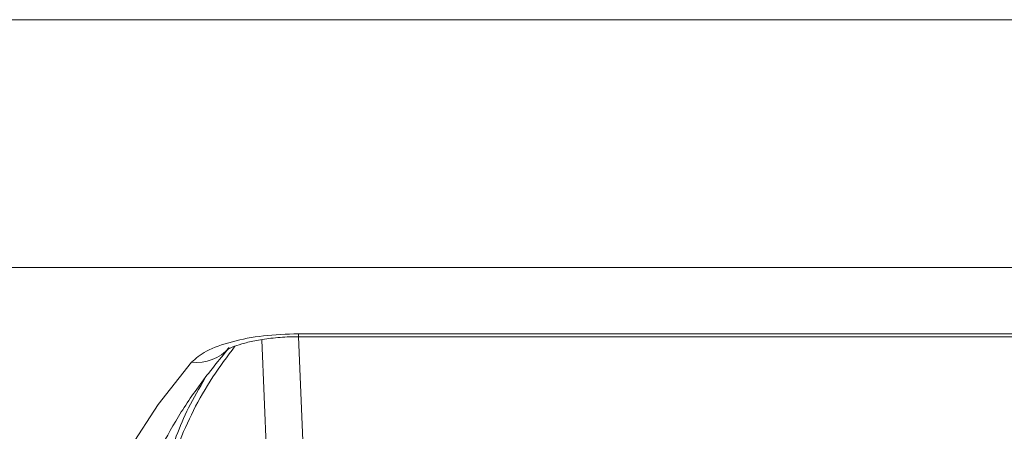
# Model space of a CAD drawing. Units: inches. Extents: x 0.32 to 10.13, y 0.32 to 7.88.
# Drawn here: x 5.16 to 5.35, y 6.11 to 6.19 of the extents above; entities that cross this region are included whole.
import ezdxf

# ---------------------------------------------------------------- set-up
doc = ezdxf.new("R2010")
doc.units = ezdxf.units.IN
doc.header["$MEASUREMENT"] = 0

msp = doc.modelspace()

# ---------------------------------------------------------------- linework, layer by layer
at = {"color": 7, "linetype": 'Continuous', "lineweight": 0}
for p, q in [((5.09123743, 6.19184594), (5.72905505, 6.19184594)), ((5.08976816, 6.14524218), (5.73052431, 6.14524218)), ((5.21439502, 6.1328231), (5.60589747, 6.1328231)), ((5.21439502, 6.13226309), (5.60589747, 6.13226309))]:
    msp.add_line(p, q, dxfattribs=at)
at = {"color": 8, "linetype": 'Continuous', "lineweight": 0}
for p, q in [((5.21439502, 6.13226376), (5.21439502, 6.1328231)), ((5.20840355, 6.10945141), (5.20748193, 6.13169721)), ((5.21527715, 6.11123904), (5.21440313, 6.13226309))]:
    msp.add_line(p, q, dxfattribs=at)
at = {"color": 7, "linetype": 'Continuous', "lineweight": 0, "flags": 128}
msp.add_lwpolyline([(5.19282528, 6.02210982), (5.18680493, 6.03005755), (5.18178974, 6.03808641), (5.17778893, 6.04618164), (5.17480996, 6.05432834), (5.17285829, 6.06251124), (5.17193757, 6.07071526), (5.17204949, 6.07892531), (5.17319386, 6.08712598), (5.17536854, 6.09530234), (5.17856951, 6.10343915), (5.18279086, 6.11152131), (5.18802475, 6.11953374), (5.19426151, 6.12746203)], dxfattribs=at)
at = {"color": 8, "linetype": 'Continuous', "lineweight": 0}
msp.add_arc((5.19524108, 6.13548924), 0.00808676, 263.0424791, 319.3792198, dxfattribs=at)
msp.add_ellipse((5.28719875, 6.24458076), major_axis=(0.13184575, 0.22597991), ratio=0.649031908, start_param=2.372104976, end_param=3.495936748, dxfattribs=at)
at = {"color": 7, "linetype": 'Continuous', "lineweight": 0}
msp.add_ellipse((5.28719875, 6.23585505), major_axis=(0.14678956, 0.21151916), ratio=0.682312497, start_param=2.449974683, end_param=3.581457381, dxfattribs=at)
for points, knots in [([(5.19426151, 6.12746203), (5.19508862, 6.12818141), (5.19679226, 6.12966315), (5.20165372, 6.13137946), (5.20768384, 6.13258221), (5.21215604, 6.13274273), (5.21439502, 6.1328231)], [0, 0, 0, 0, 0.247197591, 0.509163868, 0.75426505, 1, 1, 1, 1]), ([(5.20094551, 6.12977431), (5.20098381, 6.12980279), (5.20106916, 6.12986624), (5.20201963, 6.13034181), (5.20370968, 6.1309305), (5.2061416, 6.13153047), (5.20920168, 6.13200054), (5.21206205, 6.13225666), (5.21382769, 6.13223564), (5.21439481, 6.13222889)], [0, 0, 0, 0, 0.10989351, 0.244875535, 0.394636539, 0.560633369, 0.735561666, 0.915062017, 1, 1, 1, 1]), ([(5.18344574, 6.09833219), (5.18381543, 6.09970101), (5.1848096, 6.10338207), (5.18740475, 6.10940476), (5.191143, 6.11635907), (5.1956952, 6.1232722), (5.19944985, 6.12786606), (5.20132089, 6.1301553)], [0, 0, 0, 0, 0.131242407, 0.352939661, 0.571075628, 0.786255794, 1, 1, 1, 1]), ([(5.20244197, 6.13045852), (5.20101402, 6.12853978), (5.1964955, 6.12246824), (5.19141401, 6.11203611), (5.18750285, 6.09925426), (5.18606545, 6.08952052), (5.18672896, 6.0840932), (5.18687016, 6.08293823)], [0, 0, 0, 0, 0.123810199, 0.391776362, 0.660294997, 0.927708657, 1, 1, 1, 1]), ([(5.18733959, 6.09322707), (5.18730753, 6.09459743), (5.18719083, 6.09958618), (5.18948312, 6.1081681), (5.19258611, 6.11721468), (5.19573101, 6.12259576), (5.19680212, 6.1244285)], [0, 0, 0, 0, 0.130807808, 0.476201197, 0.821600374, 1, 1, 1, 1])]:
    msp.add_open_spline(points, degree=3, knots=knots, dxfattribs=at)

doc.saveas('drawing.dxf')
